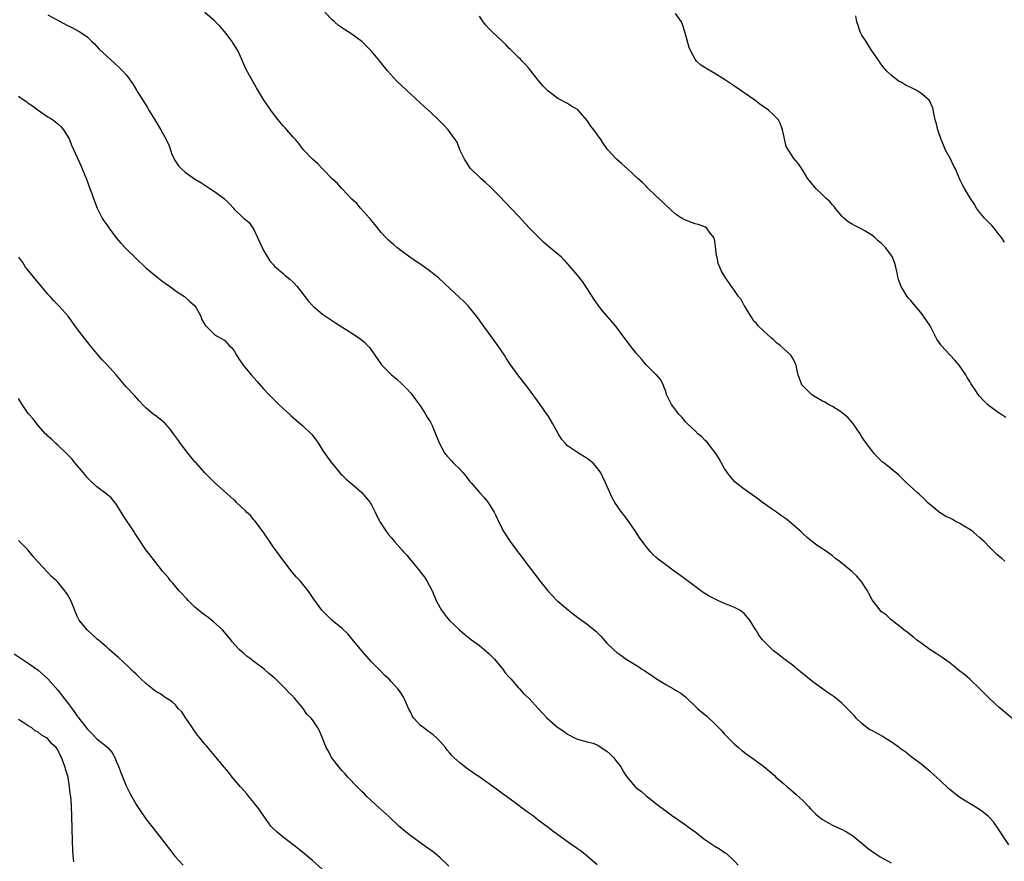
# Model space of a CAD drawing. Units: inches. Extents: x 2622000 to 2625000, y 1464000 to 1467000.
# Drawn here: x 2622247 to 2622448, y 1464166 to 1464337 of the extents above; entities that cross this region are included whole.
import ezdxf

# ---------------------------------------------------------------- set-up
doc = ezdxf.new("R2010")
doc.units = ezdxf.units.IN
doc.header["$MEASUREMENT"] = 0
doc.layers.add('LD26221464_10ft', color=81, linetype='Continuous')

msp = doc.modelspace()

# ---------------------------------------------------------------- linework, layer by layer
at = {"layer": 'LD26221464_10ft'}
for points, elevation in [([(2622253, 1464338.41), (2622257, 1464336.27), (2622257.86, 1464335.86), (2622259.5, 1464335), (2622261, 1464333.92), (2622261.98, 1464333), (2622262.49, 1464332.49), (2622263, 1464331.95), (2622263.45, 1464331.45), (2622265, 1464329.98), (2622266.59, 1464328.59), (2622267.63, 1464327.63), (2622268.25, 1464327), (2622269, 1464326.17), (2622269.53, 1464325.53), (2622269.86, 1464325), (2622270.34, 1464324.34), (2622271.1, 1464323.1), (2622271.38, 1464322.62), (2622272.35, 1464321), (2622273.37, 1464319.37), (2622273.58, 1464319), (2622275, 1464316.67), (2622276.04, 1464315), (2622277.14, 1464313), (2622277.71, 1464311.71), (2622278.24, 1464310.24), (2622278.83, 1464308.83), (2622279.64, 1464307.64), (2622280.23, 1464307), (2622281, 1464306.34), (2622282.93, 1464305), (2622284.22, 1464304.22), (2622285, 1464303.72), (2622286.03, 1464303), (2622287, 1464302.41), (2622288.92, 1464301), (2622289.97, 1464299.97), (2622290.85, 1464299), (2622291, 1464298.82), (2622292.91, 1464297), (2622293, 1464296.9), (2622294.06, 1464296.06), (2622294.88, 1464294.88), (2622295, 1464294.64), (2622295.73, 1464293), (2622296.69, 1464291), (2622297, 1464290.4), (2622298.27, 1464288.27), (2622299, 1464287.42), (2622299.19, 1464287.19), (2622301, 1464285.68), (2622301.34, 1464285.34), (2622302.43, 1464284.43), (2622303, 1464283.9), (2622303.81, 1464283), (2622306.08, 1464280.08), (2622307.08, 1464279), (2622309, 1464277.4), (2622309.23, 1464277.23), (2622310.42, 1464276.42), (2622311.63, 1464275.63), (2622315, 1464273.52), (2622316.52, 1464272.52), (2622317.64, 1464271.64), (2622318.2, 1464271), (2622318.6, 1464270.6), (2622319.66, 1464269), (2622321.03, 1464267.03), (2622323, 1464265.1), (2622324.14, 1464264.14), (2622325.18, 1464263.18), (2622326.18, 1464262.18), (2622327, 1464261.25), (2622328, 1464260), (2622329, 1464258.66), (2622330.03, 1464257), (2622330.37, 1464256.36), (2622331, 1464255.34), (2622331.34, 1464254.66), (2622332.07, 1464253), (2622332.32, 1464252.32), (2622332.88, 1464251), (2622333.92, 1464249), (2622334.42, 1464248.42), (2622335.39, 1464247.39), (2622335.72, 1464247), (2622337, 1464245.76), (2622337.71, 1464245), (2622338.29, 1464244.29), (2622339, 1464243.34), (2622339.32, 1464243), (2622341, 1464241.04), (2622342, 1464240), (2622342.78, 1464239), (2622342.88, 1464238.88), (2622344.04, 1464237), (2622344.36, 1464236.36), (2622344.94, 1464235), (2622345.97, 1464233), (2622347.3, 1464231), (2622348.78, 1464229), (2622349.75, 1464227.75), (2622350.29, 1464227), (2622353.3, 1464223), (2622354.94, 1464220.94), (2622355.92, 1464219.92), (2622356.82, 1464219), (2622357, 1464218.84), (2622359.15, 1464217), (2622360.19, 1464216.19), (2622361.35, 1464215.35), (2622363, 1464214.2), (2622364.74, 1464212.74), (2622365.74, 1464211.74), (2622367, 1464210.27), (2622368.34, 1464209), (2622369, 1464208.39), (2622369.84, 1464207.84), (2622370.93, 1464207), (2622373, 1464205.8), (2622373.49, 1464205.49), (2622374.14, 1464205), (2622374.69, 1464204.69), (2622375, 1464204.47), (2622375.89, 1464203.89), (2622377.1, 1464203), (2622379, 1464201.86), (2622380.59, 1464201), (2622381, 1464200.74), (2622382.1, 1464200.1), (2622383, 1464199.35), (2622383.2, 1464199.2), (2622383.39, 1464199), (2622385, 1464197.48), (2622385.48, 1464197), (2622386.31, 1464196.31), (2622387.39, 1464195.39), (2622389, 1464193.86), (2622389.86, 1464193), (2622390.42, 1464192.42), (2622391, 1464191.74), (2622393, 1464189.71), (2622393.82, 1464189), (2622394.47, 1464188.47), (2622395.62, 1464187.62), (2622397, 1464186.65), (2622399, 1464185.14), (2622400.18, 1464184.18), (2622401.22, 1464183.22), (2622401.44, 1464183), (2622403, 1464181.66), (2622403.74, 1464181), (2622404.44, 1464180.44), (2622405.53, 1464179.53), (2622407, 1464178.12), (2622408.09, 1464177), (2622408.52, 1464176.52), (2622409, 1464176.02), (2622409.51, 1464175.51), (2622410.11, 1464175), (2622411, 1464174.33), (2622412.52, 1464173.48), (2622413, 1464173.19), (2622414.49, 1464172.49), (2622415, 1464172.28), (2622415.85, 1464171.85), (2622417.1, 1464171.1), (2622419, 1464169.53), (2622420.34, 1464168.34), (2622421, 1464167.85), (2622422.74, 1464166.74), (2622425, 1464165.53)], 9090), ([(2622449, 1464169.18), (2622447.76, 1464171), (2622447, 1464172.18), (2622445.83, 1464173.83), (2622445, 1464174.76), (2622444.74, 1464175), (2622443.79, 1464175.79), (2622443, 1464176.36), (2622439, 1464178.84), (2622437.75, 1464179.75), (2622436.69, 1464180.69), (2622435, 1464182.31), (2622434.25, 1464183), (2622433, 1464184.06), (2622431.86, 1464185), (2622431, 1464185.67), (2622429, 1464187.17), (2622428, 1464188), (2622427, 1464188.68), (2622426.83, 1464188.83), (2622426.61, 1464189), (2622425, 1464190.17), (2622423.62, 1464191), (2622423.25, 1464191.25), (2622421, 1464192.46), (2622420.65, 1464192.65), (2622420.11, 1464193), (2622419, 1464193.9), (2622417.87, 1464195), (2622417.47, 1464195.47), (2622416.51, 1464196.51), (2622415, 1464197.96), (2622414.45, 1464198.45), (2622413.32, 1464199.32), (2622412.16, 1464200.16), (2622411, 1464200.96), (2622409, 1464202.42), (2622406.48, 1464204.48), (2622405.83, 1464205), (2622405.39, 1464205.39), (2622403, 1464207.19), (2622402, 1464208), (2622401, 1464208.75), (2622400.71, 1464209), (2622399, 1464210.68), (2622398.71, 1464211), (2622397.96, 1464211.96), (2622397.38, 1464213), (2622397.23, 1464213.23), (2622397, 1464213.66), (2622396.15, 1464215), (2622395, 1464216.33), (2622394.08, 1464217), (2622393, 1464217.57), (2622391.99, 1464218.01), (2622391, 1464218.4), (2622389.66, 1464219), (2622389.19, 1464219.19), (2622387.86, 1464219.86), (2622386.63, 1464220.63), (2622385, 1464221.82), (2622382.06, 1464224.06), (2622380.72, 1464225), (2622379, 1464226.26), (2622377.44, 1464227.44), (2622377, 1464227.86), (2622376.4, 1464228.4), (2622375.83, 1464229), (2622375, 1464229.99), (2622374.57, 1464230.57), (2622373.74, 1464231.74), (2622372.92, 1464233), (2622371.52, 1464235), (2622370.44, 1464236.44), (2622369.98, 1464237), (2622368.63, 1464239), (2622368.04, 1464240.04), (2622367.6, 1464241), (2622366.74, 1464243), (2622366.15, 1464244.15), (2622365.75, 1464245), (2622365, 1464246.05), (2622364.17, 1464247), (2622363.54, 1464247.54), (2622363, 1464247.97), (2622361, 1464249.17), (2622360.42, 1464249.58), (2622359, 1464250.53), (2622358.54, 1464251), (2622357.84, 1464251.84), (2622357.06, 1464253.06), (2622355.96, 1464255), (2622355, 1464256.64), (2622354.76, 1464257), (2622353.37, 1464259), (2622351, 1464262.21), (2622348.81, 1464265), (2622347.24, 1464267.24), (2622346.45, 1464268.45), (2622346.13, 1464269), (2622344.78, 1464271), (2622344.02, 1464272.02), (2622343.33, 1464273), (2622341.84, 1464275), (2622340.65, 1464276.65), (2622340.39, 1464277), (2622339, 1464278.72), (2622338.76, 1464279), (2622337.9, 1464279.9), (2622336.89, 1464280.89), (2622335, 1464282.64), (2622332.71, 1464284.71), (2622331, 1464286.08), (2622329.3, 1464287.3), (2622326.82, 1464289), (2622325, 1464290.35), (2622324.16, 1464291), (2622323.52, 1464291.52), (2622322.47, 1464292.47), (2622321.92, 1464293), (2622321, 1464294.03), (2622320.2, 1464295), (2622319.7, 1464295.7), (2622319, 1464296.49), (2622318.79, 1464296.79), (2622318.58, 1464297), (2622316.76, 1464299), (2622315.98, 1464299.98), (2622315, 1464300.87), (2622312.95, 1464303), (2622312.04, 1464304.04), (2622310.98, 1464305), (2622308.98, 1464307), (2622308.04, 1464308.04), (2622306.96, 1464309), (2622305.08, 1464311), (2622304.17, 1464312.17), (2622303.47, 1464313), (2622303, 1464313.52), (2622301.74, 1464315), (2622301.39, 1464315.39), (2622301, 1464315.78), (2622299.96, 1464317), (2622299, 1464318.25), (2622298.45, 1464319), (2622297, 1464321.16), (2622295.55, 1464323.55), (2622294.09, 1464326.09), (2622293.39, 1464327.39), (2622291.78, 1464331), (2622290.75, 1464332.75), (2622290.58, 1464333), (2622289.05, 1464335.05), (2622288.1, 1464336.1), (2622287, 1464337.2), (2622285, 1464338.88)], 9080), ([(2622451, 1464193.82), (2622447, 1464197.19), (2622445.03, 1464199), (2622444.04, 1464200.04), (2622443, 1464201.08), (2622441, 1464202.98), (2622439.91, 1464203.91), (2622439, 1464204.61), (2622437.68, 1464205.68), (2622437, 1464206.2), (2622435.86, 1464207), (2622435.37, 1464207.37), (2622434.17, 1464208.17), (2622432.86, 1464209), (2622431, 1464210.36), (2622430.65, 1464210.65), (2622430.11, 1464211), (2622429.53, 1464211.53), (2622429, 1464211.9), (2622428.43, 1464212.43), (2622427.59, 1464213), (2622427, 1464213.46), (2622425, 1464215.06), (2622423.99, 1464215.99), (2622423, 1464216.72), (2622422.7, 1464217), (2622421.12, 1464219.12), (2622420.41, 1464220.41), (2622420.13, 1464221), (2622419, 1464222.75), (2622418.82, 1464223), (2622417.95, 1464223.95), (2622416.93, 1464224.93), (2622415, 1464226.54), (2622414.35, 1464227), (2622413.59, 1464227.59), (2622413, 1464228.11), (2622411.76, 1464229), (2622410.11, 1464230.11), (2622409, 1464230.9), (2622407.85, 1464231.85), (2622407, 1464232.62), (2622406.63, 1464233), (2622405, 1464234.44), (2622403.61, 1464235.61), (2622403, 1464236.02), (2622402.43, 1464236.43), (2622401.56, 1464237), (2622401, 1464237.42), (2622398.72, 1464239), (2622397.75, 1464239.75), (2622395, 1464241.7), (2622393.16, 1464243.16), (2622392.2, 1464244.2), (2622391.57, 1464245), (2622391, 1464245.9), (2622390.4, 1464247), (2622389.89, 1464247.89), (2622389.19, 1464249), (2622387.36, 1464251.36), (2622387, 1464251.72), (2622386.38, 1464252.38), (2622385.57, 1464253), (2622385, 1464253.57), (2622383.41, 1464255), (2622383.23, 1464255.23), (2622383, 1464255.44), (2622382.34, 1464256.34), (2622381.64, 1464257), (2622380.15, 1464259), (2622379.79, 1464259.79), (2622379.19, 1464261), (2622379, 1464261.61), (2622378.51, 1464263), (2622378.01, 1464264.01), (2622377.14, 1464265), (2622377, 1464265.11), (2622375, 1464267.06), (2622374.12, 1464268.12), (2622373, 1464269.44), (2622371.77, 1464271), (2622370.58, 1464272.58), (2622370.23, 1464273), (2622369, 1464274.67), (2622368.74, 1464275), (2622367.95, 1464275.95), (2622367, 1464277.02), (2622366.08, 1464278.08), (2622365.39, 1464279), (2622365.22, 1464279.22), (2622364.4, 1464280.4), (2622363, 1464282.62), (2622362.02, 1464284.02), (2622361, 1464285.33), (2622359.33, 1464287.33), (2622358.38, 1464288.38), (2622357.73, 1464289), (2622357, 1464289.62), (2622355.14, 1464291.14), (2622354.07, 1464292.07), (2622353.09, 1464293), (2622351.18, 1464295), (2622349, 1464297.35), (2622345, 1464301.55), (2622343.53, 1464303), (2622343.27, 1464303.27), (2622342.23, 1464304.23), (2622341.33, 1464305), (2622341, 1464305.3), (2622339.28, 1464307), (2622339, 1464307.34), (2622338.36, 1464308.36), (2622337.99, 1464309), (2622337, 1464310.91), (2622336.44, 1464312.44), (2622336.08, 1464313), (2622334.66, 1464315), (2622333.85, 1464315.85), (2622332.69, 1464317), (2622331, 1464318.59), (2622329.75, 1464319.75), (2622326.19, 1464323), (2622324.12, 1464325), (2622322.28, 1464327), (2622321.69, 1464327.69), (2622320.67, 1464329), (2622319.02, 1464331), (2622318.01, 1464332.01), (2622317.01, 1464333), (2622315, 1464334.48), (2622313.47, 1464335.47), (2622312.29, 1464336.29), (2622311.43, 1464337), (2622311, 1464337.42), (2622309.47, 1464339)], 9070), ([(2622448.16, 1464227), (2622447.55, 1464227.55), (2622447, 1464227.98), (2622446.46, 1464228.46), (2622445.46, 1464229.46), (2622445, 1464229.85), (2622443.93, 1464231), (2622443.47, 1464231.47), (2622443, 1464231.84), (2622442.41, 1464232.41), (2622441.67, 1464233), (2622441, 1464233.48), (2622439.87, 1464234.13), (2622439, 1464234.68), (2622438.38, 1464235), (2622437.5, 1464235.5), (2622437, 1464235.76), (2622436.15, 1464236.15), (2622435, 1464236.86), (2622434.89, 1464236.89), (2622434.73, 1464237), (2622432.37, 1464239), (2622431.7, 1464239.7), (2622431, 1464240.34), (2622430.68, 1464240.68), (2622430.28, 1464241), (2622428.12, 1464243), (2622426.56, 1464244.56), (2622425, 1464245.84), (2622423.55, 1464247), (2622423.23, 1464247.23), (2622423, 1464247.43), (2622422.21, 1464248.21), (2622421.51, 1464249), (2622421, 1464249.59), (2622419.56, 1464251.56), (2622419, 1464252.4), (2622418.62, 1464253), (2622417.13, 1464255.13), (2622416.22, 1464256.22), (2622415, 1464257.27), (2622414.28, 1464257.72), (2622413, 1464258.56), (2622412.19, 1464259), (2622411.44, 1464259.44), (2622411, 1464259.67), (2622409, 1464260.81), (2622408.72, 1464261), (2622407, 1464262.68), (2622406.85, 1464262.85), (2622406.74, 1464263), (2622406.28, 1464264.28), (2622406.04, 1464265), (2622405.76, 1464266.24), (2622405.61, 1464267), (2622405.43, 1464267.43), (2622405, 1464268.25), (2622404.71, 1464268.71), (2622404.49, 1464269), (2622402.34, 1464271), (2622401.57, 1464271.57), (2622401, 1464272.14), (2622400.53, 1464272.53), (2622399, 1464273.93), (2622397.86, 1464275), (2622397.48, 1464275.48), (2622397, 1464275.99), (2622396.6, 1464276.6), (2622396.36, 1464277), (2622395.27, 1464278.73), (2622395.08, 1464279.08), (2622395, 1464279.15), (2622394.36, 1464280.36), (2622393.85, 1464281), (2622393, 1464282.22), (2622392.41, 1464283), (2622391.86, 1464283.86), (2622391.05, 1464285), (2622390.28, 1464286.28), (2622390.02, 1464287), (2622389.71, 1464287.71), (2622389.47, 1464289), (2622389.38, 1464289.38), (2622389.18, 1464291.18), (2622389, 1464292.26), (2622388.88, 1464292.88), (2622388.81, 1464293), (2622388.06, 1464293.94), (2622387.3, 1464295), (2622387.13, 1464295.13), (2622387, 1464295.2), (2622385.65, 1464295.65), (2622385, 1464295.81), (2622383, 1464296.53), (2622382.21, 1464297), (2622381, 1464297.79), (2622379, 1464299.6), (2622378.32, 1464300.32), (2622377, 1464301.55), (2622375.24, 1464303.24), (2622375, 1464303.46), (2622374.23, 1464304.23), (2622373.38, 1464305), (2622371.22, 1464307), (2622370.08, 1464308.08), (2622368.97, 1464309), (2622367.13, 1464311), (2622367, 1464311.16), (2622366.27, 1464312.27), (2622365.75, 1464313), (2622364.34, 1464315), (2622363.74, 1464315.74), (2622363, 1464316.86), (2622361.13, 1464319), (2622361, 1464319.12), (2622359.78, 1464319.78), (2622359, 1464320.33), (2622358.53, 1464320.53), (2622357.7, 1464321), (2622357, 1464321.34), (2622355.49, 1464322.51), (2622355, 1464322.87), (2622353.95, 1464323.95), (2622353, 1464325.14), (2622351.46, 1464327), (2622351, 1464327.62), (2622350.37, 1464328.37), (2622349.71, 1464329), (2622349.38, 1464329.38), (2622349, 1464329.73), (2622347.36, 1464331.36), (2622347, 1464331.66), (2622346.37, 1464332.37), (2622345.73, 1464333), (2622343.58, 1464335), (2622343, 1464335.6), (2622342.34, 1464336.34), (2622341.79, 1464337), (2622341, 1464338.14)], 9060), ([(2622448.33, 1464256.33), (2622447.33, 1464257), (2622447, 1464257.19), (2622445, 1464258.65), (2622444.65, 1464259), (2622443.79, 1464259.79), (2622443, 1464260.66), (2622442.73, 1464261), (2622442.25, 1464261.75), (2622441.23, 1464263.23), (2622441, 1464263.63), (2622440.48, 1464264.48), (2622440.22, 1464265), (2622438.83, 1464267), (2622437.99, 1464267.99), (2622437.03, 1464269), (2622435.2, 1464271), (2622435.11, 1464271.11), (2622434.32, 1464272.32), (2622433.92, 1464273), (2622432.91, 1464275), (2622431.6, 1464277), (2622431, 1464277.75), (2622429.51, 1464279.51), (2622429, 1464280.16), (2622428.59, 1464280.59), (2622428.27, 1464281), (2622427.02, 1464283), (2622426.44, 1464284.44), (2622426.32, 1464285), (2622426.2, 1464285.8), (2622425.94, 1464287), (2622425.69, 1464287.69), (2622425.26, 1464289), (2622425, 1464289.39), (2622423.79, 1464291), (2622423, 1464291.83), (2622422.34, 1464292.33), (2622421.63, 1464293), (2622421, 1464293.53), (2622419.63, 1464294.37), (2622419, 1464294.73), (2622417.47, 1464295.47), (2622417, 1464295.77), (2622416.22, 1464296.22), (2622415.33, 1464297), (2622415, 1464297.33), (2622413.56, 1464299), (2622413.34, 1464299.34), (2622413, 1464299.68), (2622412.42, 1464300.42), (2622411.74, 1464301), (2622411, 1464301.74), (2622409.6, 1464303), (2622409.33, 1464303.33), (2622408.43, 1464304.43), (2622408, 1464305), (2622407, 1464306.6), (2622406.73, 1464307), (2622406.05, 1464308.05), (2622405.11, 1464309.11), (2622403.55, 1464311.55), (2622403, 1464314.09), (2622402.83, 1464315), (2622402.33, 1464316.33), (2622402, 1464317), (2622401, 1464318.05), (2622399.95, 1464319), (2622398.21, 1464320.21), (2622397.14, 1464321), (2622393, 1464323.91), (2622391, 1464325.27), (2622389, 1464326.5), (2622387.4, 1464327.4), (2622387, 1464327.68), (2622386.19, 1464328.19), (2622385.3, 1464329), (2622385, 1464329.38), (2622384.09, 1464331), (2622383.78, 1464331.78), (2622383.45, 1464333), (2622382.93, 1464335), (2622382.44, 1464336.44), (2622382.21, 1464337), (2622381, 1464338.69)], 9050), ([(2622448.1, 1464292.1), (2622447.49, 1464293), (2622447, 1464293.59), (2622446.41, 1464294.41), (2622445.91, 1464295), (2622445.48, 1464295.48), (2622445, 1464295.96), (2622444.51, 1464296.51), (2622444.01, 1464297), (2622443, 1464298.22), (2622442.39, 1464299), (2622441.87, 1464299.87), (2622441.14, 1464301), (2622439.94, 1464303), (2622439.61, 1464303.61), (2622439, 1464304.85), (2622438.07, 1464307), (2622437.72, 1464307.72), (2622437.05, 1464309.05), (2622436.02, 1464311), (2622435.7, 1464311.7), (2622435.14, 1464313), (2622434.48, 1464315), (2622434.2, 1464316.2), (2622433.97, 1464317), (2622433.66, 1464318.34), (2622433.47, 1464319.47), (2622433, 1464320.46), (2622432.84, 1464320.84), (2622432.75, 1464321), (2622431, 1464322.48), (2622430.22, 1464323), (2622429.4, 1464323.4), (2622429, 1464323.63), (2622428.02, 1464324.02), (2622427, 1464324.68), (2622426.76, 1464324.76), (2622426.42, 1464325), (2622425, 1464326.14), (2622424.03, 1464327), (2622423.57, 1464327.57), (2622422.69, 1464328.69), (2622422.5, 1464329), (2622421.09, 1464331), (2622421, 1464331.1), (2622420.3, 1464332.3), (2622419.86, 1464333), (2622419, 1464334.28), (2622418.64, 1464335), (2622418.24, 1464336.24), (2622417.95, 1464337), (2622417.76, 1464338.24)], 9040), ([(2622247, 1464321.86), (2622248.2, 1464321), (2622248.68, 1464320.68), (2622249, 1464320.42), (2622249.86, 1464319.86), (2622251, 1464318.96), (2622253, 1464317.66), (2622253.41, 1464317.41), (2622254.01, 1464317), (2622254.58, 1464316.58), (2622255, 1464316.18), (2622255.63, 1464315.63), (2622256.21, 1464315), (2622257, 1464313.71), (2622257.4, 1464313), (2622257.84, 1464311.84), (2622258.24, 1464311), (2622259.69, 1464307.69), (2622260.01, 1464307), (2622260.74, 1464305.26), (2622260.91, 1464304.91), (2622261.58, 1464303), (2622261.98, 1464301.98), (2622262.32, 1464301), (2622263.07, 1464299), (2622264.06, 1464297), (2622264.42, 1464296.42), (2622265, 1464295.6), (2622265.4, 1464295), (2622266.96, 1464292.96), (2622267.87, 1464291.87), (2622269, 1464290.69), (2622270.85, 1464288.85), (2622273, 1464286.87), (2622275.21, 1464285), (2622276.22, 1464284.22), (2622277.37, 1464283.37), (2622277.92, 1464283), (2622279, 1464282.18), (2622280.88, 1464281), (2622281.94, 1464279.94), (2622283, 1464279.08), (2622283.18, 1464278.82), (2622284.17, 1464277), (2622284.36, 1464276.36), (2622285, 1464275.26), (2622285.08, 1464275.08), (2622285.2, 1464275), (2622287, 1464273.23), (2622287.37, 1464273), (2622289, 1464272.1), (2622290, 1464271), (2622290.5, 1464270.5), (2622291, 1464269.88), (2622291.48, 1464269), (2622292.07, 1464268.07), (2622292.86, 1464267), (2622294.49, 1464265), (2622295, 1464264.43), (2622295.65, 1464263.65), (2622297, 1464262.15), (2622298.07, 1464261), (2622299, 1464260.04), (2622300.12, 1464259), (2622301, 1464258.15), (2622302.25, 1464257), (2622302.63, 1464256.63), (2622303.7, 1464255.7), (2622305, 1464254.63), (2622306.72, 1464253), (2622306.85, 1464252.85), (2622307.7, 1464251.7), (2622308.17, 1464251), (2622309, 1464249.68), (2622310.1, 1464248.1), (2622310.95, 1464246.95), (2622312.51, 1464245), (2622312.76, 1464244.76), (2622313, 1464244.56), (2622313.79, 1464243.79), (2622314.7, 1464243), (2622315, 1464242.77), (2622317, 1464241.04), (2622317.91, 1464239.91), (2622318.71, 1464239), (2622318.81, 1464238.8), (2622319, 1464238.48), (2622319.78, 1464237), (2622320.13, 1464236.13), (2622320.8, 1464235), (2622322.07, 1464233), (2622322.47, 1464232.47), (2622323, 1464231.86), (2622323.7, 1464231), (2622325.27, 1464229.27), (2622325.49, 1464229), (2622326.22, 1464228.22), (2622327, 1464227.21), (2622328.84, 1464225), (2622329, 1464224.78), (2622329.79, 1464223.79), (2622330.3, 1464223), (2622331.34, 1464221), (2622332.2, 1464219), (2622333, 1464217.47), (2622333.27, 1464217), (2622334.03, 1464216.03), (2622334.93, 1464214.93), (2622336.96, 1464213), (2622338.06, 1464212.06), (2622339.36, 1464211), (2622341, 1464209.8), (2622341.97, 1464209), (2622343, 1464208.1), (2622343.56, 1464207.56), (2622344.06, 1464207), (2622345, 1464205.87), (2622345.75, 1464205), (2622346.27, 1464204.27), (2622347, 1464203.4), (2622347.38, 1464203), (2622349, 1464201.19), (2622349.19, 1464201), (2622350.01, 1464200.01), (2622351.12, 1464199), (2622353, 1464196.99), (2622353.93, 1464195.93), (2622354.82, 1464195), (2622357, 1464193.12), (2622357.15, 1464193), (2622358.26, 1464192.26), (2622359, 1464191.74), (2622360.43, 1464191), (2622361, 1464190.73), (2622363, 1464190.2), (2622364.13, 1464189.87), (2622365, 1464189.58), (2622367, 1464188.29), (2622367.66, 1464187.66), (2622368.33, 1464187), (2622369, 1464186.13), (2622369.91, 1464185), (2622370.26, 1464184.26), (2622371, 1464183.1), (2622372.8, 1464181), (2622373, 1464180.82), (2622374.05, 1464180.05), (2622375, 1464179.18), (2622375.23, 1464179), (2622377, 1464177.63), (2622377.77, 1464177), (2622379, 1464176.11), (2622379.62, 1464175.62), (2622380.48, 1464175), (2622381, 1464174.66), (2622381.97, 1464173.97), (2622383, 1464173.28), (2622383.37, 1464173), (2622385, 1464171.85), (2622387, 1464170.29), (2622389, 1464168.91), (2622390.2, 1464168.2), (2622391, 1464167.64), (2622391.4, 1464167.4), (2622393, 1464165.85), (2622393.76, 1464165)], 9100), ([(2622365, 1464165.08), (2622363, 1464166.87), (2622361.8, 1464167.8), (2622361, 1464168.38), (2622360.66, 1464168.66), (2622360.12, 1464169), (2622357, 1464171.24), (2622355.99, 1464171.99), (2622355, 1464172.71), (2622353, 1464174.22), (2622352.02, 1464175), (2622351.41, 1464175.41), (2622350.24, 1464176.24), (2622348.28, 1464177.72), (2622346.55, 1464179), (2622345.64, 1464179.64), (2622345, 1464180.13), (2622344.49, 1464180.49), (2622343.84, 1464181), (2622343, 1464181.6), (2622342.16, 1464182.16), (2622341.06, 1464183), (2622339.81, 1464183.81), (2622339, 1464184.39), (2622338.62, 1464184.62), (2622337, 1464185.88), (2622335.8, 1464187), (2622335.4, 1464187.4), (2622335, 1464187.87), (2622334.46, 1464188.46), (2622334.06, 1464189), (2622333, 1464190.25), (2622332.23, 1464191), (2622331.57, 1464191.57), (2622331, 1464192.02), (2622330.42, 1464192.42), (2622329.64, 1464193), (2622329, 1464193.52), (2622327.65, 1464195), (2622327.37, 1464195.37), (2622327, 1464196.13), (2622326.69, 1464196.69), (2622325.65, 1464199), (2622325.44, 1464199.44), (2622325, 1464200.16), (2622324.65, 1464200.65), (2622324.36, 1464201), (2622323, 1464202.51), (2622322.51, 1464203), (2622321.73, 1464203.73), (2622321, 1464204.5), (2622319, 1464206.49), (2622317, 1464208.7), (2622315.08, 1464211.08), (2622314.18, 1464212.18), (2622313, 1464213.27), (2622310.92, 1464215), (2622309.94, 1464215.94), (2622308.88, 1464217), (2622307.26, 1464219.26), (2622307, 1464219.69), (2622306.11, 1464221), (2622305, 1464222.34), (2622304.43, 1464223), (2622303.73, 1464223.73), (2622302.79, 1464224.79), (2622301.1, 1464227), (2622299, 1464229.88), (2622296.9, 1464233), (2622295.24, 1464235.24), (2622295, 1464235.47), (2622294.3, 1464236.3), (2622293.54, 1464237), (2622293.29, 1464237.29), (2622291.46, 1464239), (2622291.24, 1464239.24), (2622291, 1464239.48), (2622290.18, 1464240.18), (2622287, 1464243.04), (2622285, 1464245.05), (2622283.15, 1464247.15), (2622283, 1464247.3), (2622281.6, 1464249), (2622280.05, 1464251), (2622279.64, 1464251.64), (2622278.61, 1464253), (2622277.97, 1464253.97), (2622277.01, 1464255.01), (2622275.94, 1464255.94), (2622275, 1464256.63), (2622274.47, 1464257), (2622273, 1464258.27), (2622272.28, 1464259), (2622271.66, 1464259.66), (2622270.73, 1464260.73), (2622269, 1464262.59), (2622266.93, 1464265), (2622265.07, 1464267.07), (2622264.1, 1464268.1), (2622263, 1464269.35), (2622261.66, 1464271), (2622259, 1464274.38), (2622257.13, 1464277), (2622255.3, 1464279), (2622254.16, 1464280.16), (2622253.44, 1464281), (2622253, 1464281.47), (2622251.4, 1464283.4), (2622251, 1464283.84), (2622250.04, 1464285), (2622248.47, 1464287), (2622247.9, 1464287.9), (2622247.09, 1464289)], 9110), ([(2622334.79, 1464164.79), (2622333, 1464166.49), (2622332.43, 1464167), (2622331.65, 1464167.65), (2622330.5, 1464168.5), (2622329.32, 1464169.32), (2622327.01, 1464171.01), (2622325.89, 1464171.89), (2622324.6, 1464173), (2622322.47, 1464175), (2622320.66, 1464176.66), (2622319, 1464178.14), (2622318.06, 1464179), (2622317.54, 1464179.54), (2622317, 1464180.05), (2622316.54, 1464180.54), (2622316.05, 1464181), (2622314.15, 1464183), (2622313.62, 1464183.62), (2622313, 1464184.28), (2622312.68, 1464184.68), (2622312.38, 1464185), (2622310.85, 1464187), (2622310.25, 1464188.25), (2622309.73, 1464189), (2622309.56, 1464189.56), (2622309, 1464190.95), (2622308.39, 1464192.39), (2622308.03, 1464193), (2622307, 1464194.65), (2622306.72, 1464195), (2622305.84, 1464195.84), (2622305.07, 1464197), (2622303.39, 1464199), (2622303.18, 1464199.18), (2622303, 1464199.4), (2622302.19, 1464200.19), (2622301.48, 1464201), (2622301, 1464201.43), (2622299.45, 1464203), (2622299.19, 1464203.19), (2622299, 1464203.37), (2622298.09, 1464204.09), (2622297.12, 1464205), (2622294.76, 1464206.76), (2622294.45, 1464207), (2622293.61, 1464207.61), (2622293, 1464208.15), (2622292.53, 1464208.53), (2622292.04, 1464209), (2622290.6, 1464210.6), (2622290.3, 1464211), (2622289.72, 1464211.72), (2622288.63, 1464213), (2622286.71, 1464214.71), (2622285.6, 1464215.6), (2622285, 1464216.02), (2622283.73, 1464217), (2622283, 1464217.66), (2622281.62, 1464219), (2622281.34, 1464219.34), (2622281, 1464219.68), (2622280.39, 1464220.39), (2622279.78, 1464221), (2622278.5, 1464222.5), (2622278.04, 1464223), (2622277.59, 1464223.59), (2622276.41, 1464225), (2622274.83, 1464227), (2622273, 1464229.36), (2622271.53, 1464231.53), (2622270.76, 1464232.76), (2622270.63, 1464233), (2622268.36, 1464236.36), (2622267, 1464238.55), (2622265.91, 1464239.91), (2622264.83, 1464240.83), (2622263, 1464242.16), (2622262.12, 1464243), (2622261.57, 1464243.57), (2622261, 1464244.11), (2622260.28, 1464245), (2622258.55, 1464247), (2622257.87, 1464247.87), (2622256.88, 1464248.88), (2622255, 1464250.66), (2622254.62, 1464251), (2622253.82, 1464251.82), (2622253, 1464252.49), (2622252.76, 1464252.76), (2622252.5, 1464253), (2622251, 1464254.66), (2622250.72, 1464255), (2622250.02, 1464256.02), (2622249.13, 1464257), (2622249, 1464257.16), (2622247.73, 1464259), (2622247, 1464260.19)], 9120), ([(2622309.61, 1464163.61), (2622307, 1464165.95), (2622305.73, 1464167), (2622305.34, 1464167.34), (2622304.22, 1464168.22), (2622303.28, 1464169), (2622301, 1464170.75), (2622299.75, 1464171.75), (2622298.72, 1464172.72), (2622298.49, 1464173), (2622297.03, 1464175), (2622296.22, 1464176.22), (2622295, 1464177.82), (2622294, 1464179), (2622293.55, 1464179.55), (2622292.26, 1464181), (2622290.57, 1464183), (2622289.9, 1464183.9), (2622288.94, 1464185), (2622287.33, 1464187), (2622285.65, 1464189), (2622285.33, 1464189.33), (2622285, 1464189.73), (2622284.01, 1464191), (2622283.54, 1464191.54), (2622282.7, 1464192.7), (2622282.52, 1464193), (2622281.14, 1464195), (2622280.29, 1464196.29), (2622279.6, 1464197), (2622279, 1464197.73), (2622278.36, 1464198.36), (2622277.27, 1464199), (2622277.12, 1464199.12), (2622277, 1464199.18), (2622275.96, 1464199.96), (2622275, 1464200.47), (2622274.71, 1464200.71), (2622273, 1464202.08), (2622271.99, 1464203), (2622271, 1464203.96), (2622270.46, 1464204.46), (2622269.45, 1464205.45), (2622267.38, 1464207.38), (2622267, 1464207.69), (2622265.53, 1464209), (2622265, 1464209.45), (2622263, 1464211.19), (2622260.99, 1464213), (2622259.38, 1464215), (2622259.24, 1464215.24), (2622259, 1464215.79), (2622258.61, 1464216.61), (2622258.14, 1464217.86), (2622257.69, 1464219), (2622257, 1464220.22), (2622256.68, 1464220.68), (2622256.49, 1464221), (2622255, 1464222.75), (2622254.75, 1464223), (2622253.83, 1464223.83), (2622253, 1464224.73), (2622252.85, 1464224.85), (2622251, 1464226.8), (2622249.98, 1464227.98), (2622249.18, 1464229), (2622249, 1464229.25), (2622247, 1464231.25)], 9130), ([(2622246.12, 1464208.12), (2622247.75, 1464207), (2622249, 1464206.19), (2622251, 1464204.77), (2622253, 1464202.99), (2622255, 1464200.72), (2622255.79, 1464199.79), (2622256.35, 1464199), (2622257, 1464198.17), (2622257.88, 1464197), (2622258.37, 1464196.37), (2622259, 1464195.44), (2622259.21, 1464195.21), (2622259.34, 1464195), (2622261, 1464192.81), (2622261.92, 1464191.92), (2622263, 1464190.82), (2622265.22, 1464189), (2622266.06, 1464188.06), (2622266.66, 1464187), (2622267, 1464186.11), (2622267.49, 1464185), (2622267.9, 1464183.9), (2622269, 1464181.17), (2622269.73, 1464179.73), (2622271, 1464177.42), (2622271.95, 1464175.95), (2622273, 1464174.49), (2622275.71, 1464171), (2622278, 1464168), (2622278.89, 1464166.89), (2622280.59, 1464165)], 9140), ([(2622258.3, 1464165.7), (2622258.15, 1464167), (2622258.09, 1464168.09), (2622258.02, 1464169.98), (2622257.88, 1464175), (2622257.8, 1464177), (2622257.74, 1464178.26), (2622257.66, 1464179), (2622257.56, 1464179.56), (2622257.43, 1464181), (2622257.13, 1464182.87), (2622257, 1464183.39), (2622256.63, 1464184.63), (2622256.54, 1464185), (2622256.29, 1464185.71), (2622255.77, 1464187), (2622255.48, 1464187.48), (2622255, 1464188.54), (2622254.8, 1464188.8), (2622254.67, 1464189), (2622253.8, 1464189.8), (2622253, 1464190.79), (2622252.72, 1464191), (2622251.63, 1464191.63), (2622251, 1464192.16), (2622250.44, 1464192.44), (2622249.73, 1464193), (2622249, 1464193.44), (2622247.74, 1464194.26), (2622247, 1464194.7)], 9150)]:
    msp.add_lwpolyline(points, dxfattribs=dict(at, elevation=elevation))

doc.saveas('drawing.dxf')
